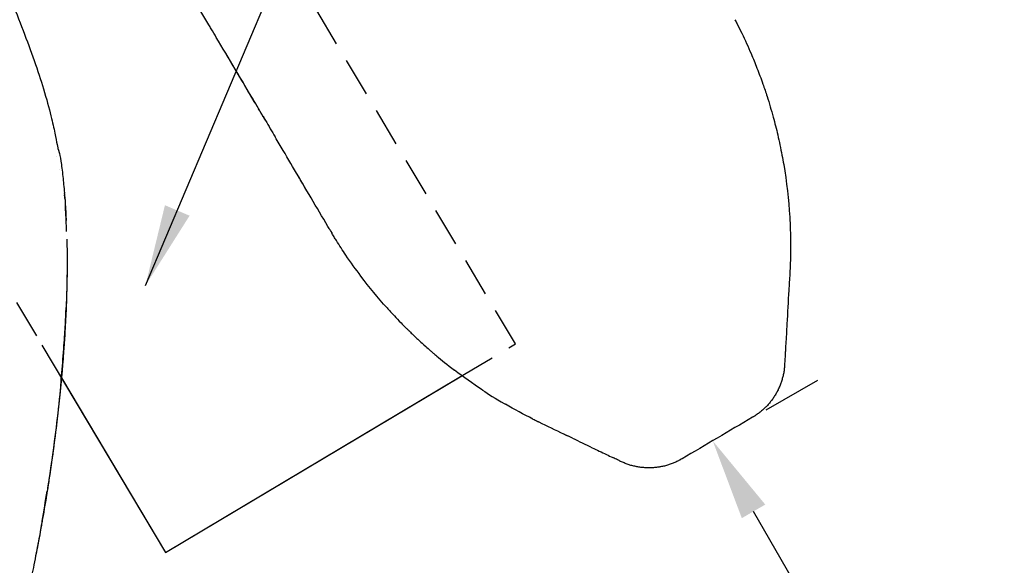
# Model space of a CAD drawing. Units: millimetres. Extents: x 0 to 29700, y 0 to 21000.
# Drawn here: x 13836 to 15044, y 14907 to 15576 of the extents above; entities that cross this region are included whole.
import ezdxf

# ---------------------------------------------------------------- set-up
doc = ezdxf.new("R2010")
doc.units = ezdxf.units.MM
doc.header["$LTSCALE"] = 15
doc.linetypes.add('HIDDEN2', pattern=[4.7625, 3.175, -1.5875])
doc.layers.get('DEFPOINTS').update_dxf_attribs({"lineweight": 50})
for name, color, linetype in [('ITEM_DIM', 6, 'Continuous'), ('P001', 131, 'Continuous'), ('P019', 71, 'Continuous'), ('P901', 135, 'Continuous')]:
    doc.layers.add(name, color=color, linetype=linetype)
doc.layers.add('P_2DIM', color=6, linetype='Continuous', lineweight=25)
doc.styles.add('BIGFONT', font='simplex.shx', dxfattribs={"bigfont": 'bigfont.shx'})
doc.dimstyles.new('DIMBIGFONT$0', dxfattribs={"dimscale": 50, "dimtxt": 3, "dimasz": 2, "dimexe": 1.5, "dimexo": 3, "dimgap": 0.75, "dimtad": 1, "dimdec": 0, "dimdsep": 46, "dimtxsty": 'BIGFONT', "dimcen": 0, "dimclrd": 256, "dimclre": 256, "dimclrt": 230, "dimadec": 0, "dimazin": 0, "dimtfac": 0.6, "dimtdec": 0, "dimtofl": 0, "dimtmove": 2, "dimatfit": 3, "dimfxl": 1, "dimtvp": 1, "dimtolj": 1, "dimarcsym": 0})
doc.dimstyles.new('DIMBIGFONT$7', dxfattribs={"dimscale": 50, "dimtxt": 3, "dimasz": 2, "dimexe": 1.5, "dimexo": 3, "dimgap": 0.75, "dimtad": 1, "dimdec": 0, "dimdsep": 46, "dimtxsty": 'BIGFONT', "dimcen": 0, "dimclrd": 256, "dimclre": 256, "dimclrt": 230, "dimadec": 0, "dimazin": 0, "dimtfac": 0.6, "dimtdec": 0, "dimtofl": 0, "dimtmove": 2, "dimatfit": 3, "dimfxl": 1, "dimtvp": 1, "dimtolj": 1, "dimarcsym": 0})

# ---------------------------------------------------------------- blocks, each defined once
blk = doc.blocks.new('*D12')
at = {"layer": 'DEFPOINTS', "color": 0}
for p in [(14684.7, 15058.6), (14686.2, 15059.5), (15686.1, 13327.3)]:
    blk.add_point(p, dxfattribs=at)
at = {"layer": 'ITEM_DIM', "lineweight": -2}
for p, q in [((14814.6, 15133.7), (14751.2, 15097.1)), ((15637.5, 13414.8), (14736.3, 14972.9)), ((15815.9, 13402.4), (15752.5, 13365.8))]:
    blk.add_line(p, q, dxfattribs=at)
at = {"layer": 'ITEM_DIM'}
for points in [[(14750.7, 14981.3), (14721.9, 14964.6), (14686.2, 15059.5)], [(15623.1, 13406.4), (15651.9, 13423.1), (15687.6, 13328.2)]]:
    blk.add_solid(points, dxfattribs=at)
at = {"layer": 'ITEM_DIM', "color": 230, "insert": (15284.3, 14250.2), "char_height": 150, "attachment_point": 5, "rotation": 300.0444, "style": 'BIGFONT'}
blk.add_mtext('\\A1;2000', dxfattribs=at)
blk = doc.blocks.new('PWS_バナナスライダーマット')
at = {"layer": 'P001'}
for points in [[(-1110.6, -1827.8), (-1365, -1979.5)], [(-1365, -1979.5), (-1150.5, -2339.5)]]:
    blk.add_lwpolyline(points, dxfattribs=at)
at = {"layer": 'P901', "linetype": 'HIDDEN2'}
blk.add_line((-506, -1467.6), (-1110.6, -1827.8), dxfattribs=at)
blk.add_lwpolyline([(-1150.5, -2339.5), (-1109.1, -2409), (-250.1, -1897.1), (-506, -1467.6)], dxfattribs=at)

msp = doc.modelspace()

# ---------------------------------------------------------------- linework, layer by layer
at = {"layer": 'P001', "extrusion": (-1.22465e-16, -1, 0)}
for p, q in [((13886.9, 15136.8), (14014.6, 14922.5)), ((14014.6, 14922.5), (14378.4, 15139.4))]:
    msp.add_line(p, q, dxfattribs=at)
at = {"layer": 'P001'}
for points, knots in [([(13809.3, 15639.2, 779.2), (13819.8, 15613.8, 760.2), (13830.1, 15588.4, 741.2), (13849.3, 15538.3, 703.6), (13858.4, 15512.7, 685.3), (13868.6, 15479.1, 648.1), (13871.7, 15467.8, 632.9), (13876, 15450, 603.3), (13877.6, 15443, 589), (13880.1, 15431.3, 559.6), (13880.9, 15426.6, 544.2), (13882.2, 15419.9, 512.9), (13882.6, 15417.8, 496.8), (13882.7, 15417, 480.7)], [0.001983, 0.001983, 0.001983, 0.001983, 10.000435, 10.000435, 19.668676, 19.668676, 25.359681, 25.359681, 30.117883, 30.117883, 34.895391, 34.895391, 39.730226, 39.730226, 39.730226, 39.730226]), ([(14070.7, 15565, 326.9), (14069.8, 15566.6, 328), (14068.8, 15568.2, 329.1), (14067.9, 15569.8, 330.2), (14064.6, 15575.4, 334), (14061.3, 15580.8, 338), (14058.1, 15586.2, 342.1), (14057.7, 15586.9, 342.6), (14057.3, 15587.7, 343.2), (14056.9, 15588.4, 343.7)], [0, 0, 0, 0, 0.1258474, 0.1258474, 0.1258474, 0.5629237, 0.5629237, 0.5629237, 0.6217259, 0.6217259, 0.6217259, 0.6217259]), ([(14123.6, 15475.8, 280.1), (14108.1, 15502.2, 293.2), (14092.1, 15529, 305.3), (14074.9, 15558, 322.7), (14072.8, 15561.5, 324.9), (14070.8, 15564.9, 327.1)], [0, 0, 0, 0, 10.000926, 10.000926, 11.382291, 11.382291, 11.382291, 11.382291]), ([(14716.2, 15571, 206.9), (14718.1, 15567.2, 205.9), (14720, 15563.4, 205), (14721.9, 15559.6, 204), (14725.9, 15551.4, 201.9), (14729.7, 15543, 200), (14733.3, 15534.6, 198.1), (14735.8, 15528.7, 196.8), (14738.2, 15522.8, 195.5), (14740.5, 15516.8, 194.3), (14743, 15510.4, 193), (14745.4, 15503.9, 191.7), (14747.8, 15497.3, 190.5), (14749.5, 15492.2, 189.5), (14751.3, 15487.2, 188.6), (14752.9, 15482.1, 187.7), (14755.6, 15473.7, 186.3), (14758.1, 15465.3, 184.9), (14760.4, 15456.8, 183.6), (14762.4, 15449.6, 182.5), (14764.3, 15442.2, 181.5), (14766, 15434.9, 180.5), (14767.9, 15426.7, 179.4), (14769.6, 15418.4, 178.4), (14771.2, 15410.1, 177.4), (14772, 15406.2, 177), (14772.7, 15402.4, 176.6), (14773.3, 15398.6, 176.2)], [0.1050367, 0.1050367, 0.1050367, 0.1050367, 0.1413479, 0.1413479, 0.1413479, 0.2199274, 0.2199274, 0.2199274, 0.2745186, 0.2745186, 0.2745186, 0.3338182, 0.3338182, 0.3338182, 0.3793905, 0.3793905, 0.3793905, 0.4545949, 0.4545949, 0.4545949, 0.5187704, 0.5187704, 0.5187704, 0.5908626, 0.5908626, 0.5908626, 0.6238202, 0.6238202, 0.6238202, 0.6238202]), ([(14130.2, 15464.6, 273.9), (14130.1, 15464.8, 273.7), (14130, 15465.1, 273.4), (14129.7, 15465.4, 273.2), (14129.6, 15465.6, 273.1), (14129.5, 15465.9, 273.1), (14129.4, 15466.1, 273.1), (14129.2, 15466.4, 273.1), (14129.1, 15466.6, 273.1), (14128.7, 15467.2, 273.3), (14128.5, 15467.5, 273.4), (14127.6, 15469, 274.1), (14127, 15470.1, 274.6), (14124.4, 15474.5, 276.7), (14122.5, 15477.7, 278.4), (14114.8, 15490.7, 285.2), (14109.1, 15500.3, 290.4), (14098.3, 15518.6, 300.1), (14093.2, 15527.2, 304.7), (14088.1, 15535.8, 309.4)], [0, 0, 0, 0, 0.100076, 0.100076, 0.152036, 0.152036, 0.207306, 0.207306, 0.275083, 0.275083, 0.412866, 0.412866, 0.825643, 0.825643, 2.063277, 2.063277, 5.775773, 5.775773, 9.072359, 9.072359, 9.072359, 9.072359]), ([(14134.7, 15457, 257.7), (14134.7, 15457, 257.7), (14134.7, 15457, 257.7), (14134.7, 15457, 257.7), (14134.7, 15457, 257.7), (14134.7, 15457, 257.7), (14134.7, 15457, 257.7), (14134.7, 15457.1, 257.7), (14134.7, 15457.1, 257.7), (14134.7, 15457.1, 257.7), (14134.7, 15457.1, 257.6), (14134.6, 15457.1, 257.6), (14134.6, 15457.1, 257.6), (14134.5, 15457.3, 257.3), (14134.5, 15457.4, 257.1), (14134.3, 15457.6, 256.8), (14134.2, 15457.8, 256.6), (14134.1, 15458, 256.3), (14134, 15458.2, 256.2), (14133.9, 15458.4, 256), (14133.8, 15458.5, 256), (14133.7, 15458.8, 255.9), (14133.6, 15458.9, 255.9), (14133.3, 15459.4, 255.9), (14133.1, 15459.7, 255.9), (14132.7, 15460.4, 256), (14132.5, 15460.8, 256.1), (14131.6, 15462.2, 256.4), (14131, 15463.3, 256.8), (14129.9, 15465.2, 257.4), (14129.4, 15466.1, 257.7), (14128.9, 15466.9, 258)], [0, 0, 0, 0, 0.000078, 0.000078, 0.000233, 0.000233, 0.000594, 0.000594, 0.004447, 0.004447, 0.009583, 0.009583, 0.023281, 0.023281, 0.096378, 0.096378, 0.162765, 0.162765, 0.218707, 0.218707, 0.259386, 0.259386, 0.309793, 0.309793, 0.416029, 0.416029, 0.557424, 0.557424, 0.934384, 0.934384, 1.250282, 1.250282, 1.250282, 1.250282]), ([(14137, 15453.1, 268.9), (14136.9, 15453.3, 268.7), (14136.8, 15453.5, 268.5), (14136.6, 15453.7, 268.4), (14136.6, 15453.8, 268.4), (14136.5, 15453.9, 268.3), (14136.5, 15454, 268.3), (14136.4, 15454.1, 268.4), (14136.4, 15454.1, 268.4), (14136.3, 15454.3, 268.5), (14136.3, 15454.4, 268.5), (14136.1, 15454.6, 268.7), (14136, 15454.8, 268.8), (14135.6, 15455.4, 269.4), (14135.3, 15455.9, 269.7), (14134.6, 15457.2, 270.6), (14134.1, 15458, 271.1), (14133.1, 15459.7, 272.1), (14132.5, 15460.7, 272.5), (14131.7, 15462.1, 273.1), (14131.4, 15462.6, 273.3), (14131, 15463.4, 273.6), (14130.8, 15463.6, 273.7), (14130.6, 15464, 273.8), (14130.5, 15464.1, 273.9), (14130.4, 15464.3, 273.9), (14130.4, 15464.3, 273.9), (14130.3, 15464.4, 273.9), (14130.3, 15464.5, 273.9), (14130.3, 15464.5, 273.8), (14130.2, 15464.6, 273.8), (14130.2, 15464.6, 273.8), (14130.2, 15464.7, 273.7), (14130.2, 15464.7, 273.7)], [0, 0, 0, 0, 0.080189, 0.080189, 0.096461, 0.096461, 0.121318, 0.121318, 0.142086, 0.142086, 0.172885, 0.172885, 0.242206, 0.242206, 0.450183, 0.450183, 0.762177, 0.762177, 1.118929, 1.118929, 1.30081, 1.30081, 1.392082, 1.392082, 1.438838, 1.438838, 1.452186, 1.452186, 1.464382, 1.464382, 1.481148, 1.481148, 1.492401, 1.492401, 1.492401, 1.492401]), ([(14134.4, 15457.5, 253.8), (14135.4, 15455.8, 253.1), (14136.4, 15454.1, 252.3), (14137.4, 15452.4, 251.6), (14141.3, 15445.8, 248.9), (14145.2, 15439.2, 246.1), (14149.2, 15432.3, 243.4)], [0.0204298, 0.0204298, 0.0204298, 0.0204298, 0.1535455, 0.1535455, 0.1535455, 0.6592458, 0.6592458, 0.6592458, 0.6592458]), ([(14216.1, 15318.8, 215.9), (14215.8, 15319.3, 216.1), (14215.5, 15319.7, 216.2), (14215.3, 15320.2, 216.4), (14214.8, 15321, 216.6), (14214.3, 15321.8, 216.9), (14213.9, 15322.6, 217.1), (14200.1, 15345.9, 224.7), (14186.5, 15369.1, 233.1), (14173, 15392, 242.3), (14166.7, 15402.6, 246.6), (14160.5, 15413.2, 251), (14154.3, 15423.7, 255.6)], [-1, -1, -1, -1, -0.9894413, -0.9894413, -0.9894413, -0.972363, -0.972363, -0.972363, -0.4600128, -0.4600128, -0.4600128, -0.2219792, -0.2219792, -0.2219792, -0.2219792]), ([(13882.5, 15418.1, 466.2), (13882.6, 15417.8, 465.4), (13882.7, 15417.6, 464.5), (13883, 15416.8, 461.7), (13883.2, 15416.4, 459.7), (13883.4, 15415.7, 456.7), (13883.5, 15415.4, 455.7), (13883.7, 15415, 454.3), (13883.7, 15414.8, 453.8), (13883.7, 15414.7, 453.2), (13883.7, 15414.7, 453.1), (13883.7, 15414.7, 453.1)], [1.634907, 1.634907, 1.634907, 1.634907, 1.893155, 1.893155, 2.510032, 2.510032, 2.818468, 2.818468, 2.972767, 2.972767, 2.992427, 2.992427, 2.992427, 2.992427]), ([(13883.7, 15414.8, 452.2), (13883.7, 15414.7, 452.2), (13883.7, 15414.7, 452.1), (13883.7, 15414.6, 452), (13883.8, 15414.6, 452), (13883.8, 15414.5, 451.9), (13883.8, 15414.4, 451.9), (13883.8, 15414.3, 451.8), (13883.8, 15414.3, 451.8), (13883.8, 15414.3, 451.8)], [3.07867419, 3.07867419, 3.07867419, 3.07867419, 3.09903157, 3.09903157, 3.11711146, 3.11711146, 3.14083186, 3.14083186, 3.14361813, 3.14361813, 3.14361813, 3.14361813]), ([(13886.2, 15402.5, 421.9), (13887, 15397.3, 412.4), (13887.8, 15391, 403.4), (13889.3, 15377.6, 388.4), (13890, 15370.6, 382.1), (13890.5, 15363.6, 375.9)], [0.037854, 0.037854, 0.037854, 0.037854, 3.293896, 3.293896, 6.109585, 6.109585, 6.109585, 6.109585]), ([(14187.4, 15367.5, 219.2), (14187.4, 15367.5, 219.2), (14187.4, 15367.5, 219.2), (14186, 15369.8, 219.5), (14184.7, 15372.1, 220), (14181.4, 15377.6, 221.4), (14179.5, 15381, 222.4), (14177.6, 15384.1, 224.5), (14177.5, 15384.3, 224.6), (14177.4, 15384.5, 224.8)], [0.396532, 0.396532, 0.396532, 0.396532, 0.400949, 0.400949, 1.199088, 1.199088, 2.373053, 2.373053, 2.457666, 2.457666, 2.457666, 2.457666]), ([(13890.7, 15361.6, 358.8), (13890.8, 15360.7, 359.7), (13890.9, 15359.7, 360.7), (13891.1, 15357.9, 361.8), (13891.2, 15357.1, 362.1), (13891.3, 15355.8, 362.5), (13891.3, 15355.3, 362.6), (13891.4, 15354.3, 362.6), (13891.4, 15353.8, 362.4), (13891.4, 15352.8, 362.1), (13891.5, 15352.3, 361.9), (13891.5, 15350.8, 361.1), (13891.6, 15349.9, 360.4), (13891.7, 15347.7, 359.3), (13891.8, 15346.4, 358.7), (13891.9, 15344.9, 357.7), (13891.9, 15344.5, 357.4), (13892, 15343.8, 357), (13892, 15343.5, 356.9), (13892, 15342.9, 356.7), (13892, 15342.6, 356.7), (13892.1, 15342.2, 356.7), (13892.1, 15342.1, 356.7), (13892.1, 15341.8, 356.8), (13892.1, 15341.7, 356.9), (13892.1, 15341.5, 357.2), (13892.1, 15341.3, 357.5), (13892.1, 15341.1, 358), (13892.1, 15341, 358.2), (13892.1, 15340.8, 358.8), (13892.2, 15340.6, 359.2), (13892.2, 15340.3, 359.5), (13892.2, 15340.2, 359.6), (13892.2, 15340, 359.8), (13892.2, 15339.9, 359.8), (13892.2, 15339.6, 359.9), (13892.2, 15339.5, 360), (13892.2, 15339.1, 360), (13892.2, 15338.9, 360), (13892.3, 15338.3, 359.9), (13892.3, 15338, 359.8), (13892.4, 15336.8, 359.5), (13892.4, 15336, 359.1), (13892.5, 15333.2, 357.9), (13892.6, 15331.5, 356.6), (13892.7, 15329.9, 355.2)], [0, 0, 0, 0, 0.39373, 0.39373, 0.639035, 0.639035, 0.803252, 0.803252, 0.946266, 0.946266, 1.114378, 1.114378, 1.44677, 1.44677, 1.865594, 1.865594, 2.005905, 2.005905, 2.111523, 2.111523, 2.189703, 2.189703, 2.229477, 2.229477, 2.269509, 2.269509, 2.349756, 2.349756, 2.428254, 2.428254, 2.546726, 2.546726, 2.578044, 2.578044, 2.617732, 2.617732, 2.65736, 2.65736, 2.736823, 2.736823, 2.830966, 2.830966, 3.095103, 3.095103, 3.737763, 3.737763, 3.737763, 3.737763]), ([(13891.1, 15356.9, 368.9), (13891.1, 15356.9, 369), (13891.1, 15356.9, 369.1), (13891.1, 15357, 369.2), (13891, 15357.1, 369.5), (13891, 15357.3, 369.9), (13891, 15357.6, 370.1), (13891, 15358, 370.7), (13890.9, 15358.6, 371.3), (13890.9, 15359.1, 371.8), (13890.8, 15359.9, 372.5), (13890.8, 15360.7, 373.3), (13890.7, 15361.5, 374)], [-1, -1, -1, -1, -0.9701392, -0.9701392, -0.9701392, -0.8613178, -0.8613178, -0.8613178, -0.643675, -0.643675, -0.643675, -0.3262611, -0.3262611, -0.3262611, -0.3262611]), ([(13891.7, 15347.4, 366.7), (13891.7, 15347.7, 366.9), (13891.7, 15347.9, 367.1), (13891.7, 15348.1, 367.2), (13891.7, 15348.2, 367.2), (13891.7, 15348.2, 367.3), (13891.7, 15348.4, 367.4), (13891.7, 15348.4, 367.4), (13891.7, 15348.4, 367.4), (13891.7, 15348.5, 367.4)], [-1, -1, -1, -1, -0.917811, -0.917811, -0.917811, -0.8480282, -0.8480282, -0.8480282, -0.8301991, -0.8301991, -0.8301991, -0.8301991]), ([(13893.2, 15316.5, 346.7), (13892.9, 15325.4, 352.3), (13892.5, 15334.3, 358), (13892, 15343.1, 363.9), (13891.9, 15344.5, 364.8), (13891.8, 15345.9, 365.8), (13891.7, 15347.3, 366.7)], [0.7950431, 0.7950431, 0.7950431, 0.7950431, 0.9712242, 0.9712242, 0.9712242, 0.9995083, 0.9995083, 0.9995083, 0.9995083]), ([(14780.7, 15333.8, 170.6), (14780.8, 15332.7, 170.5), (14780.8, 15331.5, 170.5), (14780.9, 15330.4, 170.4), (14781.2, 15325.1, 170.1), (14781.4, 15319.8, 169.7), (14781.5, 15314.4, 169.5), (14781.6, 15312.1, 169.3), (14781.6, 15309.7, 169.2), (14781.7, 15307.5, 169.1), (14781.7, 15304, 168.9), (14781.7, 15300.5, 168.8), (14781.7, 15297, 168.6), (14781.7, 15290.8, 168.3), (14781.6, 15284.5, 168.1), (14781.4, 15278.1, 167.8), (14781.2, 15273.6, 167.7), (14781, 15269, 167.5), (14780.8, 15264.4, 167.4)], [0.8069424, 0.8069424, 0.8069424, 0.8069424, 0.8165681, 0.8165681, 0.8165681, 0.860834, 0.860834, 0.860834, 0.8800238, 0.8800238, 0.8800238, 0.9096383, 0.9096383, 0.9096383, 0.9623601, 0.9623601, 0.9623601, 1, 1, 1, 1]), ([(14216.2, 15318.7, 215.9), (14216.3, 15318.4, 215.8), (14217.2, 15317, 215.4), (14218.6, 15314.6, 214.7), (14218.6, 15314.6, 214.6), (14218.7, 15314.5, 214.6), (14218.7, 15314.4, 214.6)], [0.0001078441, 0.0001078441, 0.0001078441, 0.0001078441, 0.000911524, 0.000911524, 0.000911524, 0.0009408027, 0.0009408027, 0.0009408027, 0.0009408027]), ([(14286.5, 15222.6, 189.9), (14275.3, 15235.1, 192.9), (14264.6, 15248, 196), (14248.1, 15270, 201.6), (14241.8, 15278.7, 203.9), (14234, 15290.3, 207.7), (14232, 15293.2, 208.4), (14228.2, 15299.1, 210.1), (14226.3, 15302.2, 211.1), (14223.4, 15306.7, 212.3), (14222.4, 15308.3, 212.7), (14220.6, 15311.3, 213.8), (14219.7, 15312.8, 214.4), (14218.7, 15314.4, 214.6)], [0, 0, 0, 0, 5.123513, 5.123513, 8.405023, 8.405023, 9.479639, 9.479639, 10.58832, 10.58832, 11.142764, 11.142764, 11.69736, 11.69736, 11.69736, 11.69736]), ([(13893.5, 15307, 327.4), (13893.5, 15307, 327.4), (13893.5, 15307, 327.4), (13893.5, 15307, 327.5), (13893.5, 15307, 327.5), (13893.5, 15307, 327.5), (13893.5, 15306.9, 327.5), (13893.5, 15306.9, 327.6), (13893.5, 15306.9, 327.6), (13893.5, 15306.7, 327.6), (13893.5, 15306.6, 327.6), (13893.5, 15306.3, 327.6), (13893.5, 15306.2, 327.5), (13893.5, 15305.4, 327.3), (13893.6, 15304.9, 327.1), (13893.6, 15303.4, 326.5), (13893.6, 15302.6, 326), (13893.7, 15299.7, 324.2), (13893.7, 15297.6, 322.8), (13893.8, 15291.7, 319.7), (13893.8, 15287.8, 318.1), (13893.8, 15281.2, 315.6), (13893.8, 15278.5, 314.6), (13893.8, 15274.9, 313.5), (13893.8, 15274, 313.2), (13893.8, 15272.4, 312.8), (13893.8, 15271.7, 312.7), (13893.8, 15265.1, 312.7), (13893.7, 15259, 311.8), (13893.4, 15244.7, 306.9), (13893.2, 15236.5, 302.6), (13892.2, 15209.4, 289.3), (13891, 15189.6, 282), (13888.6, 15156.4, 267.4), (13887.4, 15142, 262.4), (13884.5, 15112.4, 251.9), (13882.9, 15097, 246.9), (13879.2, 15066.3, 237.3), (13877.2, 15051, 232.7), (13871.9, 15013.4, 222.2), (13868.3, 14990.3, 219.3), (13862.6, 14957.5, 211.6), (13860.7, 14946.9, 209.6), (13856.9, 14926.8, 205.9), (13855, 14917.1, 205.3), (13852.2, 14903, 202.7), (13851.2, 14898.6, 201.6), (13850, 14892.6, 200.4), (13849.6, 14891.1, 200.1), (13849.2, 14889.1, 199.8), (13849.1, 14888.5, 199.7), (13848.4, 14885.5, 199.3), (13847.8, 14883, 199.1), (13846.9, 14879.1, 198.8), (13846.6, 14877.8, 198.6), (13846.1, 14875.6, 198.2), (13845.9, 14874.6, 198), (13845.6, 14873.4, 197.6), (13845.5, 14873, 197.5), (13845.4, 14872.7, 197.3), (13845.4, 14872.6, 197.3), (13845.4, 14872.6, 197.2), (13845.4, 14872.6, 197.1), (13845.4, 14872.6, 197.1), (13845.4, 14872.5, 197.1), (13845.4, 14872.5, 197)], [4.862775, 4.862775, 4.862775, 4.862775, 4.867277, 4.867277, 4.872245, 4.872245, 4.877184, 4.877184, 4.887076, 4.887076, 4.926522, 4.926522, 4.971686, 4.971686, 5.150283, 5.150283, 5.443422, 5.443422, 6.179792, 6.179792, 7.451109, 7.451109, 8.29822, 8.29822, 8.580619, 8.580619, 8.794929, 8.794929, 10.570914, 10.570914, 13.330833, 13.330833, 19.649343, 19.649343, 24.22559, 24.22559, 29.115723, 29.115723, 33.9358, 33.9358, 40.944853, 40.944853, 44.212784, 44.212784, 47.177235, 47.177235, 48.583955, 48.583955, 49.052898, 49.052898, 49.209187, 49.209187, 49.99133, 49.99133, 50.395202, 50.395202, 50.698225, 50.698225, 50.801411, 50.801411, 50.821145, 50.821145, 50.831014, 50.831014, 50.839579, 50.839579, 50.839579, 50.839579]), ([(13893.5, 15307, 327.5), (13893.5, 15307, 327.5), (13893.5, 15307, 327.5), (13893.5, 15306.9, 327.5), (13893.5, 15306.9, 327.5), (13893.5, 15306.9, 327.6), (13893.5, 15306.9, 327.6), (13893.5, 15306.8, 327.6), (13893.5, 15306.8, 327.6), (13893.5, 15306.7, 327.6), (13893.5, 15306.7, 327.6), (13893.5, 15306.5, 327.6), (13893.5, 15306.4, 327.6), (13893.5, 15306, 327.5), (13893.5, 15305.8, 327.4), (13893.6, 15304.9, 327.1), (13893.6, 15304.4, 326.9), (13893.6, 15302.3, 325.9), (13893.6, 15301, 325), (13893.7, 15296.8, 322.3), (13893.8, 15293.8, 320.7), (13893.8, 15284.8, 316.8), (13893.9, 15278.8, 314.2), (13893.8, 15272.2, 312.8), (13893.8, 15271.8, 312.7), (13893.8, 15271.2, 312.7), (13893.8, 15270.9, 312.6), (13893.8, 15270.4, 312.7), (13893.8, 15270.3, 312.8), (13893.8, 15269.9, 312.9), (13893.8, 15269.8, 313), (13893.8, 15269.4, 313.2), (13893.8, 15269.1, 313.3), (13893.8, 15268.6, 313.3), (13893.8, 15268.3, 313.3), (13893.8, 15267.4, 313.3), (13893.8, 15266.8, 313.2), (13893.8, 15264.5, 312.9), (13893.7, 15262.8, 312.6), (13893.7, 15260, 311.9), (13893.7, 15258.9, 311.6), (13893.6, 15254.5, 310.3), (13893.5, 15251.3, 309.2), (13893.3, 15239.5, 304.5), (13893, 15231.5, 299.9), (13892.7, 15223.1, 296.1)], [0, 0, 0, 0, 0.004385, 0.004385, 0.008943, 0.008943, 0.014972, 0.014972, 0.024242, 0.024242, 0.040533, 0.040533, 0.073181, 0.073181, 0.148003, 0.148003, 0.341507, 0.341507, 0.828417, 0.828417, 1.833626, 1.833626, 3.763145, 3.763145, 3.875118, 3.875118, 3.9587, 3.9587, 4.012195, 4.012195, 4.067542, 4.067542, 4.143577, 4.143577, 4.22975, 4.22975, 4.405889, 4.405889, 4.934405, 4.934405, 5.276398, 5.276398, 6.303341, 6.303341, 9.062627, 9.062627, 9.062627, 9.062627]), ([(14780.8, 15264.4, 167.4), (14780.4, 15257.7, 167.2), (14780, 15251, 167), (14779.6, 15244.3, 166.9), (14778.8, 15230.5, 166.6), (14778, 15216.7, 166.5), (14777.3, 15202.9, 166.5), (14776.8, 15194.6, 166.5), (14776.3, 15186.2, 166.6), (14775.8, 15177.9, 166.7), (14775.7, 15176, 166.7), (14775.6, 15174.1, 166.8), (14775.5, 15172.2, 166.8)], [-1, -1, -1, -1, -0.8194948, -0.8194948, -0.8194948, -0.4491783, -0.4491783, -0.4491783, -0.2245891, -0.2245891, -0.2245891, -0.1742634, -0.1742634, -0.1742634, -0.1742634]), ([(13891, 15190.2, 281.4), (13891.5, 15198.2, 284.8), (13891.9, 15206.3, 288.3), (13892.3, 15214.2, 292), (13892.4, 15217.2, 293.4), (13892.5, 15220.2, 294.7), (13892.7, 15223.1, 296.1)], [0, 0, 0, 0, 0.1470386, 0.1470386, 0.1470386, 0.2020892, 0.2020892, 0.2020892, 0.2020892]), ([(14286.6, 15222.6, 189.9), (14289.3, 15219.5, 189.2), (14292.3, 15216.2, 188.5), (14295.5, 15212.8, 187.7), (14298.1, 15210.1, 187.1), (14300.8, 15207.2, 186.4), (14303.7, 15204.2, 185.8), (14305.7, 15202.1, 185.3), (14307.9, 15200, 184.9), (14310.1, 15197.8, 184.4), (14310.9, 15197, 184.2), (14311.6, 15196.3, 184.1), (14312.4, 15195.5, 183.9), (14312.7, 15195.2, 183.9), (14312.9, 15195, 183.8), (14313.2, 15194.7, 183.8), (14313.2, 15194.7, 183.7), (14313.3, 15194.6, 183.7), (14313.4, 15194.6, 183.7), (14313.4, 15194.5, 183.7), (14313.5, 15194.5, 183.7), (14313.5, 15194.5, 183.7), (14314.8, 15193.2, 183.4), (14316, 15192, 183.2), (14317.2, 15190.8, 182.9), (14319.4, 15188.7, 182.5), (14321.4, 15186.8, 182.1), (14323.1, 15185.2, 181.8), (14323.8, 15184.5, 181.7), (14324.5, 15183.9, 181.6), (14325.1, 15183.4, 181.4), (14325.3, 15183.2, 181.4), (14325.5, 15183, 181.4), (14325.6, 15182.9, 181.3), (14325.7, 15182.8, 181.3), (14325.8, 15182.7, 181.3), (14325.8, 15182.7, 181.3), (14325.8, 15182.7, 181.3), (14325.9, 15182.6, 181.3), (14325.9, 15182.6, 181.3), (14326.1, 15182.4, 181.2), (14326.4, 15182.1, 181.2), (14326.8, 15181.8, 181.1), (14328.2, 15180.5, 180.9), (14330.6, 15178.3, 180.4), (14334.1, 15175.2, 179.9), (14335.8, 15173.7, 179.6), (14337.7, 15172, 179.2), (14339.9, 15170.1, 178.9), (14340.9, 15169.2, 178.7), (14342.1, 15168.2, 178.5), (14343.3, 15167.2, 178.4), (14343.6, 15166.9, 178.3), (14343.9, 15166.6, 178.3), (14344.2, 15166.4, 178.2), (14344.5, 15166.1, 178.2), (14344.8, 15165.9, 178.1), (14345.1, 15165.6, 178.1), (14345.2, 15165.6, 178.1), (14345.2, 15165.5, 178.1), (14345.3, 15165.5, 178), (14345.3, 15165.4, 178), (14345.3, 15165.4, 178), (14345.3, 15165.4, 178), (14346.1, 15164.8, 177.9), (14346.9, 15164.1, 177.8), (14347.7, 15163.4, 177.7), (14353.2, 15158.8, 176.9), (14360.3, 15153, 175.9), (14369.3, 15146.1, 174.8)], [0.018679, 0.018679, 0.018679, 0.018679, 0.0233413, 0.0233413, 0.0233413, 0.0271564, 0.0271564, 0.0271564, 0.0298828, 0.0298828, 0.0298828, 0.0308302, 0.0308302, 0.0308302, 0.0311345, 0.0311345, 0.0311345, 0.0312101, 0.0312101, 0.0312101, 0.031257, 0.031257, 0.031257, 0.0392923, 0.0392923, 0.0392923, 0.0543034, 0.0543034, 0.0543034, 0.0601541, 0.0601541, 0.0601541, 0.0619618, 0.0619618, 0.0619618, 0.062715, 0.062715, 0.062715, 0.0639162, 0.0639162, 0.0639162, 0.0711616, 0.0711616, 0.0711616, 0.1001878, 0.1001878, 0.1001878, 0.1142473, 0.1142473, 0.1142473, 0.1211673, 0.1211673, 0.1211673, 0.123002, 0.123002, 0.123002, 0.1246165, 0.1246165, 0.1246165, 0.1249315, 0.1249315, 0.1249315, 0.1251451, 0.1251451, 0.1251451, 0.1369654, 0.1369654, 0.1369654, 0.2131536, 0.2131536, 0.2131536, 0.2131536]), ([(13891.8, 15205.7, 272.1), (13890.4, 15177.4, 259.2), (13888, 15147.9, 249.2), (13883.3, 15100.4, 228.6), (13880.9, 15080, 223.5), (13876.3, 15044.2, 212.2), (13874, 15028.2, 207), (13871.6, 15012.1, 202.2)], [0, 0, 0, 0, 9.337094, 9.337094, 15.615831, 15.615831, 20.70094, 20.70094, 20.70094, 20.70094]), ([(13886, 15127.9, 257.3), (13886.5, 15133.1, 259.1), (13887, 15138.2, 261), (13887.4, 15143.4, 262.9), (13888.4, 15154.4, 266.9), (13889.3, 15165.3, 271.1), (13890, 15176.3, 275.6), (13890.4, 15180.9, 277.5), (13890.7, 15185.5, 279.4), (13891, 15190.2, 281.4)], [0.7937621, 0.7937621, 0.7937621, 0.7937621, 0.8446138, 0.8446138, 0.8446138, 0.9534764, 0.9534764, 0.9534764, 0.9998351, 0.9998351, 0.9998351, 0.9998351]), ([(14775.5, 15172.2, 166.8), (14775.4, 15170.5, 166.9), (14775.3, 15168.7, 166.9), (14775.1, 15163.9, 166.9), (14774.9, 15160.9, 167.3), (14774.7, 15157.9, 167.1)], [0, 0, 0, 0, 0.535087, 0.535087, 1.440171, 1.440171, 1.440171, 1.440171]), ([(14774.7, 15157.9, 167.1), (14774.6, 15156.9, 167.1), (14774.6, 15155.9, 167.1), (14774.5, 15154.9, 167.2), (14774.5, 15154.2, 167.2), (14774.5, 15153.5, 167.2), (14774.4, 15152.8, 167.2)], [-0.0454912, -0.0454912, -0.0454912, -0.0454912, -0.01854423, -0.01854423, -0.01854423, -0.00000004, -0.00000004, -0.00000004, -0.00000004]), ([(14774.4, 15152.8, 167.2), (14774.4, 15152, 167.2), (14774.3, 15151.1, 167.2), (14774.2, 15150.3, 167.3), (14774.2, 15149.9, 167.3), (14774.2, 15149.5, 167.3), (14774.1, 15149.1, 167.3), (14774.1, 15148.7, 167.3), (14774, 15148.3, 167.3), (14774, 15147.9, 167.3), (14773.8, 15146.2, 167.3), (14773.6, 15144.6, 167.3), (14773.3, 15143, 167.4), (14773, 15141.4, 167.4), (14772.6, 15139.8, 167.4), (14772.2, 15138.2, 167.5), (14771.8, 15136.6, 167.5), (14771.4, 15135.1, 167.5), (14770.9, 15133.5, 167.5), (14770.4, 15132, 167.6), (14769.9, 15130.4, 167.6), (14769.3, 15128.9, 167.6), (14768.8, 15127.4, 167.6), (14768.1, 15125.9, 167.7), (14767.4, 15124.4, 167.7), (14767.3, 15124, 167.7), (14767.1, 15123.6, 167.7), (14766.9, 15123.2, 167.7), (14766.8, 15122.9, 167.7), (14766.6, 15122.5, 167.7), (14766.4, 15122.1, 167.7), (14766, 15121.4, 167.7), (14765.7, 15120.7, 167.7), (14765.3, 15119.9, 167.8), (14764.5, 15118.5, 167.8), (14763.7, 15117.1, 167.8), (14762.9, 15115.7, 167.8), (14762, 15114.3, 167.8), (14761.1, 15112.9, 167.9), (14760.2, 15111.6, 167.9), (14759.3, 15110.2, 167.9), (14758.3, 15108.9, 167.9), (14757.3, 15107.7, 167.9), (14756.3, 15106.4, 168), (14755.2, 15105.1, 168), (14754.1, 15103.9, 168), (14753.6, 15103.3, 168), (14753, 15102.7, 168), (14752.5, 15102.1, 168), (14752.2, 15101.8, 168), (14751.9, 15101.5, 168), (14751.6, 15101.2, 168), (14751.3, 15100.9, 168), (14751, 15100.6, 168), (14750.7, 15100.4, 168), (14749.5, 15099.2, 168), (14748.3, 15098.1, 168), (14747.1, 15097, 168.1), (14745.9, 15095.9, 168.1), (14744.6, 15094.9, 168.1), (14743.3, 15093.9, 168.1), (14742, 15092.9, 168.1), (14740.7, 15091.9, 168.1), (14739.3, 15091, 168.1), (14738, 15090.1, 168.1), (14736.6, 15089.2, 168.1), (14735.2, 15088.4, 168.1)], [-1, -1, -1, -1, -0.96875, -0.96875, -0.96875, -0.953125, -0.953125, -0.953125, -0.9375, -0.9375, -0.9375, -0.875, -0.875, -0.875, -0.8125, -0.8125, -0.8125, -0.75, -0.75, -0.75, -0.6875, -0.6875, -0.6875, -0.625, -0.625, -0.625, -0.609375, -0.609375, -0.609375, -0.59375, -0.59375, -0.59375, -0.5625, -0.5625, -0.5625, -0.5, -0.5, -0.5, -0.4375, -0.4375, -0.4375, -0.375, -0.375, -0.375, -0.3125, -0.3125, -0.3125, -0.28125, -0.28125, -0.28125, -0.265625, -0.265625, -0.265625, -0.25, -0.25, -0.25, -0.1875, -0.1875, -0.1875, -0.125, -0.125, -0.125, -0.0625, -0.0625, -0.0625, 0, 0, 0, 0]), ([(14403.1, 15122.2, 171.3), (14403.4, 15122, 171.3), (14403.6, 15121.9, 171.2), (14403.8, 15121.7, 171.2), (14410.8, 15117.1, 170.6), (14419.6, 15111.5, 170), (14430.4, 15105.2, 169.3), (14430.9, 15105, 169.3), (14431.3, 15104.7, 169.2), (14431.7, 15104.4, 169.2)], [0.37101722, 0.37101722, 0.37101722, 0.37101722, 0.37363028, 0.37363028, 0.37363028, 0.45192649, 0.45192649, 0.45192649, 0.45510859, 0.45510859, 0.45510859, 0.45510859]), ([(13882.1, 15090.7, 245), (13881.8, 15088.7, 244.3), (13881.6, 15086.7, 243.7), (13879.9, 15071.7, 239), (13878.2, 15058.7, 235), (13875.6, 15039.3, 229.4), (13874.6, 15032.8, 227.6), (13873.2, 15023.2, 225.1), (13872.8, 15020, 224.3), (13871.4, 15010.6, 222.2), (13870.4, 15004.2, 221.3), (13869.4, 14997.9, 220.4)], [3.942719, 3.942719, 3.942719, 3.942719, 4.57155, 4.57155, 8.673992, 8.673992, 10.705855, 10.705855, 11.693043, 11.693043, 13.639449, 13.639449, 13.639449, 13.639449]), ([(14465.5, 15086.2, 167.6), (14465.5, 15086.2, 167.6), (14465.6, 15086.2, 167.6), (14465.6, 15086.2, 167.6), (14466.5, 15085.8, 167.6), (14467.3, 15085.3, 167.6), (14468.1, 15085, 167.5), (14468.7, 15084.7, 167.5), (14469.3, 15084.4, 167.5), (14469.8, 15084.1, 167.5), (14470, 15084.1, 167.5), (14470.1, 15084, 167.5), (14470.3, 15083.9, 167.5), (14470.3, 15083.9, 167.5), (14470.4, 15083.9, 167.5), (14470.4, 15083.8, 167.5), (14470.4, 15083.8, 167.5), (14470.5, 15083.8, 167.4), (14470.5, 15083.8, 167.4), (14470.6, 15083.7, 167.4), (14470.8, 15083.6, 167.4), (14470.9, 15083.6, 167.4), (14471.2, 15083.4, 167.4), (14471.5, 15083.3, 167.4), (14471.8, 15083.2, 167.4), (14471.9, 15083.1, 167.4), (14472, 15083, 167.4), (14472.2, 15083, 167.4), (14472.3, 15082.9, 167.4), (14472.4, 15082.9, 167.4), (14472.5, 15082.8, 167.4), (14472.5, 15082.8, 167.4), (14472.5, 15082.8, 167.4), (14472.6, 15082.8, 167.4)], [0.6390222, 0.6390222, 0.6390222, 0.6390222, 0.6400256, 0.6400256, 0.6400256, 0.6928986, 0.6928986, 0.6928986, 0.7349583, 0.7349583, 0.7349583, 0.7477932, 0.7477932, 0.7477932, 0.7536037, 0.7536037, 0.7536037, 0.7667798, 0.7667798, 0.7667798, 0.8159095, 0.8159095, 0.8159095, 0.9079547, 0.9079547, 0.9079547, 0.9558468, 0.9558468, 0.9558468, 0.9891335, 0.9891335, 0.9891335, 0.9999993, 0.9999993, 0.9999993, 0.9999993]), ([(14472.6, 15082.8, 167.4), (14482.8, 15077.8, 167), (14493, 15073, 166.8), (14503.2, 15068, 166.7), (14504.8, 15067.3, 166.6), (14506.3, 15066.6, 166.6), (14507.8, 15065.8, 166.6)], [0, 0, 0, 0, 0.3045643, 0.3045643, 0.3045643, 0.3497944, 0.3497944, 0.3497944, 0.3497944]), ([(14514, 15062.8, 166.6), (14522.1, 15058.9, 166.5), (14530.2, 15055, 166.5), (14538.2, 15051.1, 166.6), (14544.1, 15048.3, 166.6), (14549.9, 15045.5, 166.7), (14555.7, 15042.7, 166.8), (14558.4, 15041.4, 166.8), (14561, 15040.1, 166.9), (14563.6, 15038.9, 167)], [0.4116033, 0.4116033, 0.4116033, 0.4116033, 0.6522822, 0.6522822, 0.6522822, 0.8261411, 0.8261411, 0.8261411, 0.904761, 0.904761, 0.904761, 0.904761]), ([(14573.1, 15034.3, 167.2), (14572.9, 15034.4, 167.3), (14572.6, 15034.6, 167.3), (14572, 15034.8, 167.3), (14571.7, 15035, 167.2), (14570.7, 15035.5, 167), (14570.1, 15035.8, 166.9), (14568.5, 15036.6, 167), (14567.5, 15037, 167.2), (14565.6, 15037.9, 167.1), (14564.6, 15038.4, 167), (14563.6, 15038.9, 166.9)], [0, 0, 0, 0, 0.084541, 0.084541, 0.188965, 0.188965, 0.415221, 0.415221, 0.72194, 0.72194, 1.052928, 1.052928, 1.052928, 1.052928]), ([(14648.6, 15037.4, 168.1), (14647.9, 15037, 168.1), (14647.1, 15036.6, 168.1), (14646.4, 15036.2, 168.1), (14646.1, 15036, 168.1), (14645.7, 15035.8, 168.1), (14645.3, 15035.6, 168.1), (14645, 15035.4, 168.1), (14644.6, 15035.2, 168.1), (14644.2, 15035, 168.1), (14642.8, 15034.3, 168.1), (14641.3, 15033.6, 168.1), (14639.8, 15032.9, 168.1), (14638.3, 15032.3, 168.1), (14636.8, 15031.7, 168.1), (14635.2, 15031.1, 168.1), (14633.7, 15030.6, 168), (14632.2, 15030, 168), (14630.6, 15029.6, 168), (14629, 15029.1, 168), (14627.5, 15028.7, 168), (14625.9, 15028.3, 168), (14624.3, 15028, 168), (14622.7, 15027.7, 168), (14621.1, 15027.4, 167.9), (14620.7, 15027.3, 167.9), (14620.3, 15027.3, 167.9), (14619.8, 15027.2, 167.9), (14619.4, 15027.1, 167.9), (14619, 15027.1, 167.9), (14618.6, 15027, 167.9), (14617.8, 15026.9, 167.9), (14617, 15026.8, 167.9), (14616.2, 15026.7, 167.9), (14614.5, 15026.6, 167.9), (14612.9, 15026.5, 167.8), (14611.3, 15026.4, 167.8), (14609.7, 15026.3, 167.8), (14608, 15026.3, 167.8), (14606.4, 15026.3, 167.8), (14604.8, 15026.4, 167.7), (14603.2, 15026.4, 167.7), (14601.5, 15026.6, 167.7), (14599.9, 15026.7, 167.7), (14598.3, 15026.9, 167.6), (14596.7, 15027.1, 167.6), (14595.9, 15027.2, 167.6), (14595.1, 15027.4, 167.6), (14594.2, 15027.5, 167.6), (14593.8, 15027.6, 167.6), (14593.4, 15027.6, 167.6), (14593, 15027.7, 167.6), (14592.6, 15027.8, 167.5), (14592.2, 15027.9, 167.5), (14591.8, 15028, 167.5), (14590.2, 15028.3, 167.5), (14588.6, 15028.7, 167.5), (14587, 15029.1, 167.5), (14585.4, 15029.5, 167.4), (14583.9, 15030, 167.4), (14582.3, 15030.5, 167.4), (14580.8, 15031.1, 167.3), (14579.2, 15031.6, 167.3), (14577.7, 15032.3, 167.3), (14576.2, 15032.9, 167.3), (14574.7, 15033.5, 167.2), (14573.2, 15034.3, 167.2)], [-1, -1, -1, -1, -0.96875, -0.96875, -0.96875, -0.953125, -0.953125, -0.953125, -0.9375, -0.9375, -0.9375, -0.875, -0.875, -0.875, -0.8125, -0.8125, -0.8125, -0.75, -0.75, -0.75, -0.6875, -0.6875, -0.6875, -0.625, -0.625, -0.625, -0.609375, -0.609375, -0.609375, -0.59375, -0.59375, -0.59375, -0.5625, -0.5625, -0.5625, -0.5, -0.5, -0.5, -0.4375, -0.4375, -0.4375, -0.375, -0.375, -0.375, -0.3125, -0.3125, -0.3125, -0.28125, -0.28125, -0.28125, -0.265625, -0.265625, -0.265625, -0.25, -0.25, -0.25, -0.1875, -0.1875, -0.1875, -0.125, -0.125, -0.125, -0.0625, -0.0625, -0.0625, 0, 0, 0, 0]), ([(13871.5, 15011.3, 211.4), (13871.5, 15011.3, 211.4), (13871.5, 15011.3, 211.4), (13871.5, 15011.3, 211.3), (13871.5, 15011.3, 211.3), (13871.5, 15011.3, 211.3), (13871.5, 15011.3, 211.3), (13871.4, 15011, 211.1), (13871.4, 15010.8, 211), (13871.3, 15010.1, 210.6), (13871.2, 15009.6, 210.4), (13870.9, 15007.8, 209.5), (13870.7, 15006.4, 208.9), (13870.4, 15004.7, 208.1), (13870.4, 15004.4, 208), (13870.2, 15003.3, 207.6), (13870.1, 15002.5, 207.2), (13869.6, 14999.3, 205.8), (13869.2, 14996.9, 204.8), (13868.5, 14992.7, 202.9), (13868.2, 14990.8, 202.1), (13867.9, 14989, 200.9), (13867.9, 14988.8, 200.8), (13867.9, 14988.6, 200.6), (13867.9, 14988.5, 200.6), (13867.9, 14988.4, 200.5), (13867.8, 14988.4, 200.4), (13867.8, 14988.4, 200.3), (13867.8, 14988.4, 200.3), (13867.8, 14988.4, 200.3), (13867.8, 14988.4, 200.3), (13867.8, 14988.4, 200.3)], [66.073465, 66.073465, 66.073465, 66.073465, 66.074621, 66.074621, 66.077094, 66.077094, 66.087087, 66.087087, 66.166442, 66.166442, 66.322813, 66.322813, 66.791748, 66.791748, 66.88056, 66.88056, 67.146995, 67.146995, 67.946307, 67.946307, 68.54626, 68.54626, 68.610776, 68.610776, 68.631421, 68.631421, 68.651138, 68.651138, 68.656057, 68.656057, 68.657874, 68.657874, 68.657874, 68.657874])]:
    msp.add_open_spline(points, degree=3, knots=knots, dxfattribs=at)
for points in [[(14070.8, 15564.9, 327.1), (14070.8, 15565, 327.1), (14070.7, 15565, 327), (14070.7, 15565, 326.9)], [(14713.5, 15576.2, 208.3), (14714.4, 15574.5, 207.9), (14715.3, 15572.7, 207.5), (14716.2, 15571, 206.9)], [(14130.3, 15464.4, 274.5), (14128.1, 15468.2, 276.3), (14125.9, 15472, 278.2), (14123.6, 15475.8, 280.1)], [(14127, 15470.1, 259.1), (14127, 15470.1, 259.1), (14127, 15470.1, 259.1), (14127, 15470.1, 259.1)], [(14154.3, 15423.7, 255.6), (14152.6, 15426.6, 251.5), (14150.9, 15429.4, 247.5), (14149.2, 15432.3, 243.4)], [(13883.8, 15414.4, 451.8), (13884.6, 15411.6, 441.6), (13885.4, 15407.7, 431.6), (13886.2, 15402.7, 422.2)], [(14773.3, 15398.6, 176.2), (14776.9, 15377.2, 174), (14779.4, 15355.5, 172.7), (14780.7, 15333.8, 170.6)], [(13890.6, 15363, 375.3), (13890.6, 15363.2, 375.5), (13890.6, 15363.4, 375.7), (13890.5, 15363.6, 375.9)], [(13890.6, 15363, 375.3), (13890.6, 15362.5, 374.9), (13890.7, 15362, 374.4), (13890.7, 15361.5, 374)], [(13890.7, 15361.7, 358.9), (13890.7, 15361.7, 358.9), (13890.7, 15361.6, 358.8), (13890.7, 15361.6, 358.8)], [(13891.1, 15356.9, 368.9), (13891.1, 15356.5, 369.7), (13891.1, 15356.1, 370.4), (13891.2, 15355.7, 371.1)], [(13893.3, 15242.2, 290.9), (13893.2, 15237.9, 288.7), (13893.1, 15233.6, 286.4), (13892.9, 15229.3, 284.1)], [(14775.1, 15165.2, 162.8), (14775.1, 15164.5, 162.8), (14775, 15163.8, 162.8), (14775, 15163, 162.8)], [(14403.1, 15122.2, 171.3), (14391.6, 15129.7, 172.4), (14380.3, 15137.8, 173.4), (14369.3, 15146.1, 174.8)], [(14465.5, 15086.2, 167.6), (14454.1, 15091.9, 168.1), (14442.8, 15098, 168.7), (14431.7, 15104.5, 169.2)], [(14735.2, 15088.4, 168.1), (14706.3, 15071.4, 168.1), (14677.4, 15054.4, 168.1), (14648.6, 15037.4, 168.1)], [(14514, 15062.8, 166.6), (14511.9, 15063.8, 166.6), (14509.9, 15064.8, 166.6), (14507.8, 15065.8, 166.6)], [(14573.1, 15034.3, 167.2), (14573.1, 15034.3, 167.2), (14573.2, 15034.3, 167.2), (14573.2, 15034.3, 167.2)], [(13863.1, 14960.8, 212.5), (13865.3, 14973.1, 214.9), (13867.4, 14985.5, 217.6), (13869.4, 14997.8, 220.4)], [(13863.1, 14960.8, 212.5), (13860.6, 14946.5, 209.6), (13858, 14932.3, 206.1), (13855.1, 14917.9, 204.5)]]:
    msp.add_open_spline(points, degree=3, dxfattribs=at)
at = {"layer": 'P001', "extrusion": (-0.909464, -0.413376, 0.044681)}
msp.add_open_spline([(14130.3, 15464.4, 274.5), (14130.3, 15464.5, 274.3), (14130.2, 15464.6, 274.1), (14130.2, 15464.6, 273.9)], degree=3, dxfattribs=at)
at = {"layer": 'P001', "extrusion": (-0.861554, -0.507665, 0.000506282)}
msp.add_open_spline([(14133.9, 15458.3, 254.1), (14133.9, 15458.3, 254.1), (14133.9, 15458.3, 254.1), (14133.9, 15458.3, 254.1)], degree=3, dxfattribs=at)
at = {"layer": 'P001', "extrusion": (-0.783961, 0.163197, -0.598975)}
msp.add_open_spline([(13880.6, 15408.3, 384.2), (13880.6, 15408.3, 384.2), (13880.6, 15408.3, 384.2), (13880.6, 15408.3, 384.2)], degree=3, dxfattribs=at)
at = {"layer": 'P001', "extrusion": (-0.749636, 0.199261, -0.631143)}
msp.add_open_spline([(13880.6, 15408.2, 385.7), (13880.6, 15408.2, 385.7), (13880.6, 15408.2, 385.7), (13880.6, 15408.2, 385.7)], degree=3, dxfattribs=at)
at = {"layer": 'P001', "extrusion": (-0.744751, 0.20309, -0.63569)}
msp.add_open_spline([(13884.2, 15392.8, 376.5), (13884.2, 15392.8, 376.5), (13884.2, 15392.8, 376.5), (13884.2, 15392.8, 376.5)], degree=3, dxfattribs=at)
at = {"layer": 'P001', "extrusion": (-0.666662, 0.249854, -0.702236)}
msp.add_open_spline([(13884.2, 15392.8, 375.3), (13884.2, 15392.8, 375.3), (13884.2, 15392.8, 375.3), (13884.2, 15392.8, 375.3)], degree=3, dxfattribs=at)

# ---------------------------------------------------------------- block references
at = {"layer": 'P019', "rotation": 90}
msp.add_blockref('PWS_バナナスライダーマット', (12035.1, 16287.6, 2310), dxfattribs=at)

# ---------------------------------------------------------------- dimensions: what is measured, and where the dimension line sits
at = {"layer": 'ITEM_DIM'}
dim = msp.add_aligned_dim(p1=(15686.1, 13327.3), p2=(14684.7, 15058.6), distance=-1.8, dimstyle='DIMBIGFONT$0', dxfattribs=at)
dim.commit()
dim.dimension.update_dxf_attribs({"geometry": '*D12', "text_midpoint": (15284.3, 14250.2)})

# ---------------------------------------------------------------- leaders
at = {"layer": 'P_2DIM'}
msp.add_leader([(13990, 15250.1), (14823.8, 17215.5)], dimstyle='DIMBIGFONT$7', override={"dimtad": 3, "dimdec": 0, "dimatfit": 0}, dxfattribs=at)

doc.saveas('drawing.dxf')
